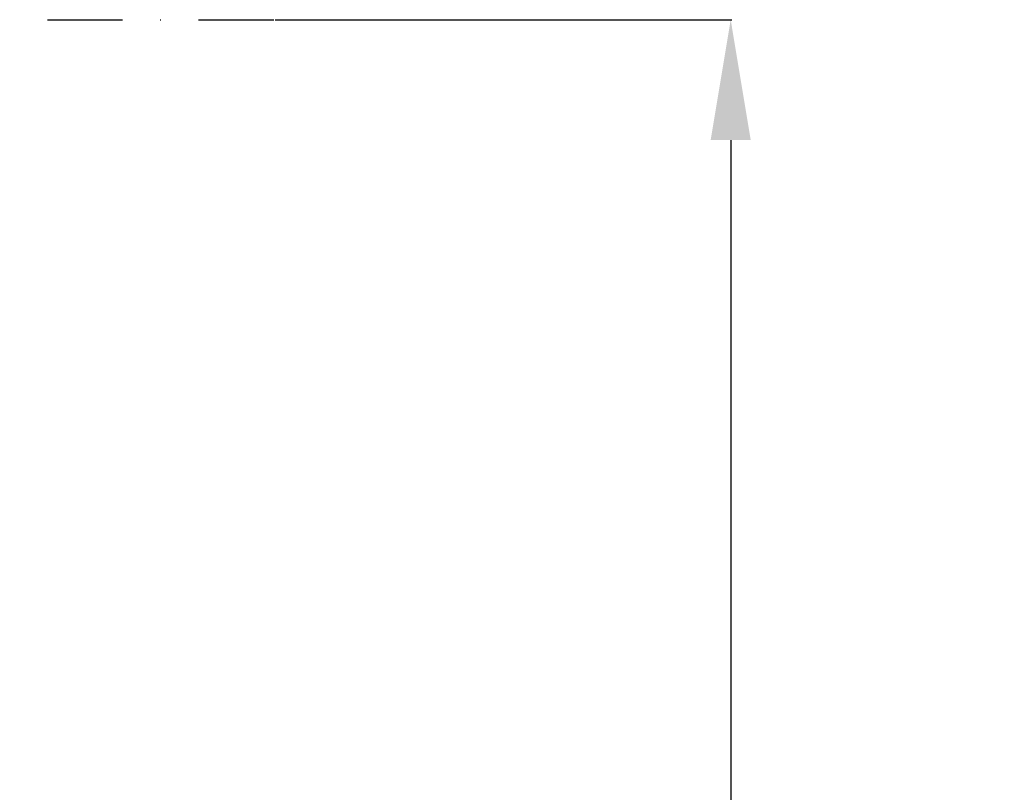
# Model space of a CAD drawing. Extents: x -7504 to 2833, y -8035 to 2280.
# Drawn here: x -4024 to -3860, y -722 to -594 of the extents above; entities that cross this region are included whole.
import ezdxf

# ---------------------------------------------------------------- set-up
doc = ezdxf.new("R2010")
doc.units = 0
doc.header["$MEASUREMENT"] = 0
doc.linetypes.add('DASHDOT2', pattern=[0.5, 0.25, -0.125, 0, -0.125])
doc.layers.get('0').update_dxf_attribs({"linetype": 'CONTINUOUS'})
doc.layers.get('DEFPOINTS').update_dxf_attribs({"linetype": 'CONTINUOUS'})
doc.layers.add('WYMIAR', color=253, linetype='CONTINUOUS')
doc.dimstyles.get("Standard").update_dxf_attribs({"dimtxt": 0.18, "dimasz": 0.18, "dimexe": 0.18, "dimexo": 0.0625, "dimgap": 0.09, "dimtad": 0, "dimtih": 1, "dimtoh": 1, "dimdec": 4, "dimzin": 0, "dimdsep": 46, "dimtxsty": 'Standard', "dimcen": 0.09, "dimadec": 0, "dimazin": 0, "dimtfac": 1, "dimtdec": 4, "dimtofl": 0, "dimtmove": 0, "dimatfit": 3, "dimfxl": 0, "dimtolj": 1, "dimtzin": 0, "dimarcsym": 0})

# ---------------------------------------------------------------- blocks, each defined once
blk = doc.blocks.new('*D111')
at = {"layer": 'DEFPOINTS', "color": 0}
for p in [(-3981.37, -594.08), (-4177.53, -983.72), (-3905.69, -983.72)]:
    blk.add_point(p, dxfattribs=at)
at = {"layer": 'WYMIAR', "color": 0, "lineweight": -2}
for p, q in [((-3981.3, -594.08), (-3905.51, -594.08)), ((-3905.69, -614.08), (-3905.69, -768.81)), ((-3905.69, -963.72), (-3905.69, -808.99)), ((-4177.46, -983.72), (-3905.51, -983.72))]:
    blk.add_line(p, q, dxfattribs=at)
at = {"layer": 'WYMIAR', "color": 0}
for points in [[(-3902.36, -614.08), (-3909.02, -614.08), (-3905.69, -594.08)], [(-3909.02, -963.72), (-3902.36, -963.72), (-3905.69, -983.72)]]:
    blk.add_solid(points, dxfattribs=at)
at = {"layer": 'WYMIAR', "color": 0, "insert": (-3905.69, -788.9), "char_height": 40, "attachment_point": 5}
blk.add_mtext('\\A1;390', dxfattribs=at)

msp = doc.modelspace()

# ---------------------------------------------------------------- linework, layer by layer
at = {"linetype": 'DASHDOT2', "ltscale": 50}
msp.add_line((-4194.85409, -594.07763), (-3981.36598, -594.07763), dxfattribs=at)

# ---------------------------------------------------------------- dimensions: what is measured, and where the dimension line sits
at = {"layer": 'WYMIAR'}
dim = msp.add_linear_dim(base=(-3905.69104, -983.72061), p1=(-3981.36598, -594.07763), p2=(-4177.52593, -983.72061), angle=270, text='390', dimstyle='Standard', override={"dimtxt": 40, "dimasz": 20}, dxfattribs=at)
dim.commit()
dim.dimension.update_dxf_attribs({"geometry": '*D111', "text_midpoint": (-3905.69104, -788.89912), "dimtype": 160})

doc.saveas('drawing.dxf')
